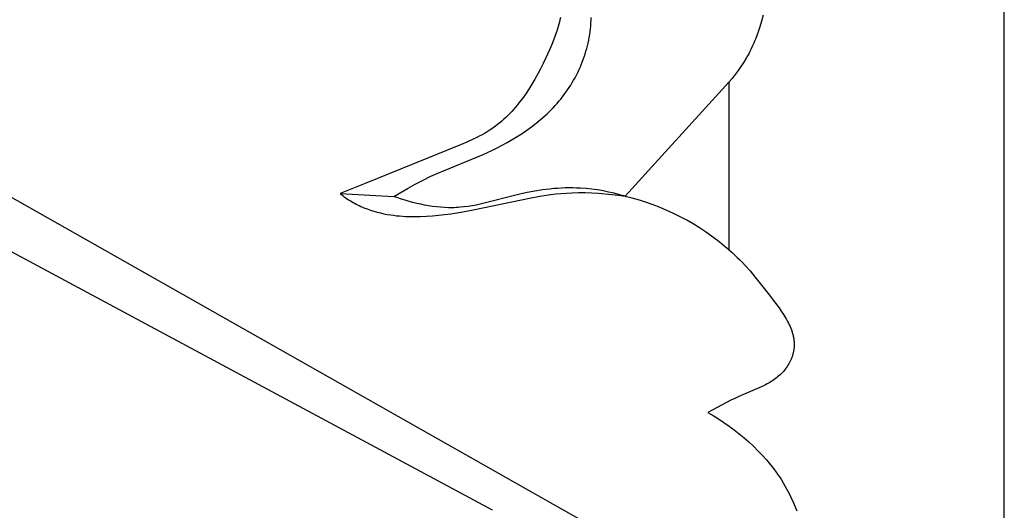
# Model space of a CAD drawing. Units: millimetres. Extents: x 0 to 1849, y -1 to 1596.
# Drawn here: x 905 to 965, y 577 to 607 of the extents above; entities that cross this region are included whole.
import ezdxf

# ---------------------------------------------------------------- set-up
doc = ezdxf.new("R2010")
doc.units = ezdxf.units.MM
doc.header["$MEASUREMENT"] = 0
doc.layers.add('Default', color=7, linetype='Continuous', true_color=0xffffff)

msp = doc.modelspace()

# ---------------------------------------------------------------- linework, layer by layer
at = {"layer": 'Default'}
for p, q in [((964.524, 531.221), (964.524, 691.221)), ((949.829, 607.034), (949.732, 606.677)), ((937.348, 606.347), (937.263, 606.071)), ((937.386, 606.485), (937.348, 606.347)), ((937.422, 606.623), (937.386, 606.485)), ((937.454, 606.761), (937.422, 606.623)), ((937.484, 606.899), (937.454, 606.761)), ((939.316, 606.201), (939.332, 606.374)), ((939.332, 606.374), (939.344, 606.547)), ((939.344, 606.547), (939.351, 606.721)), ((939.351, 606.721), (939.354, 606.894)), ((949.732, 606.677), (949.626, 606.324)), ((937.17, 605.795), (937.068, 605.52)), ((937.263, 606.071), (937.17, 605.795)), ((939.244, 605.685), (939.272, 605.857)), ((939.272, 605.857), (939.296, 606.029)), ((939.296, 606.029), (939.316, 606.201)), ((949.449, 605.801), (949.384, 605.63)), ((949.511, 605.974), (949.449, 605.801)), ((949.626, 606.324), (949.511, 605.974)), ((936.958, 605.245), (936.843, 604.973)), ((937.068, 605.52), (936.958, 605.245)), ((939.091, 605.007), (939.135, 605.175)), ((939.135, 605.175), (939.175, 605.344)), ((939.175, 605.344), (939.211, 605.514)), ((939.211, 605.514), (939.244, 605.685)), ((949.244, 605.291), (949.169, 605.123)), ((949.316, 605.46), (949.244, 605.291)), ((949.384, 605.63), (949.316, 605.46)), ((936.843, 604.973), (936.598, 604.433)), ((938.938, 604.507), (938.993, 604.673)), ((938.993, 604.673), (939.044, 604.839)), ((939.044, 604.839), (939.091, 605.007)), ((948.881, 604.558), (948.806, 604.427)), ((948.953, 604.69), (948.881, 604.558)), ((949.023, 604.823), (948.953, 604.69)), ((949.09, 604.958), (949.023, 604.823)), ((949.169, 605.123), (949.09, 604.958)), ((936.44, 604.105), (936.276, 603.781)), ((936.598, 604.433), (936.44, 604.105)), ((938.684, 603.858), (938.753, 604.018)), ((938.753, 604.018), (938.818, 604.18)), ((938.818, 604.18), (938.88, 604.343)), ((938.88, 604.343), (938.938, 604.507)), ((948.65, 604.169), (948.484, 603.916)), ((948.806, 604.427), (948.65, 604.169)), ((936.108, 603.462), (935.933, 603.15)), ((936.276, 603.781), (936.108, 603.462)), ((938.377, 603.233), (938.458, 603.387)), ((938.458, 603.387), (938.537, 603.542)), ((938.537, 603.542), (938.612, 603.7)), ((938.612, 603.7), (938.684, 603.858)), ((948.131, 603.425), (947.944, 603.188)), ((948.311, 603.668), (948.131, 603.425)), ((948.484, 603.916), (948.311, 603.668)), ((935.753, 602.843), (935.566, 602.544)), ((935.933, 603.15), (935.753, 602.843)), ((938.021, 602.637), (938.114, 602.783)), ((938.114, 602.783), (938.205, 602.931)), ((938.205, 602.931), (938.292, 603.081)), ((938.292, 603.081), (938.377, 603.233)), ((947.751, 602.956), (941.425, 596.007)), ((947.944, 603.188), (947.751, 602.956)), ((947.751, 602.956), (947.751, 592.746)), ((935.372, 602.253), (935.171, 601.969)), ((935.566, 602.544), (935.372, 602.253)), ((937.617, 602.071), (937.724, 602.212)), ((937.724, 602.212), (937.825, 602.351)), ((937.825, 602.351), (937.924, 602.493)), ((937.924, 602.493), (938.021, 602.637)), ((934.854, 601.562), (934.745, 601.431)), ((934.962, 601.695), (934.854, 601.562)), ((935.171, 601.969), (934.962, 601.695)), ((937.044, 601.405), (937.163, 601.534)), ((937.163, 601.534), (937.281, 601.665)), ((937.281, 601.665), (937.395, 601.798)), ((937.395, 601.798), (937.507, 601.933)), ((937.507, 601.933), (937.617, 602.071)), ((934.403, 601.053), (934.285, 600.933)), ((934.519, 601.177), (934.403, 601.053)), ((934.633, 601.302), (934.519, 601.177)), ((934.745, 601.431), (934.633, 601.302)), ((936.543, 600.914), (936.671, 601.034)), ((936.671, 601.034), (936.798, 601.155)), ((936.798, 601.155), (936.922, 601.279)), ((936.922, 601.279), (937.044, 601.405)), ((933.657, 600.377), (933.524, 600.275)), ((933.788, 600.482), (933.657, 600.377)), ((933.916, 600.59), (933.788, 600.482)), ((934.041, 600.701), (933.916, 600.59)), ((934.164, 600.816), (934.041, 600.701)), ((934.285, 600.933), (934.164, 600.816)), ((935.73, 600.244), (936.008, 600.459)), ((936.008, 600.459), (936.279, 600.682)), ((936.279, 600.682), (936.543, 600.914)), ((932.723, 599.762), (932.54, 599.664)), ((932.902, 599.864), (932.723, 599.762)), ((933.078, 599.97), (932.902, 599.864)), ((933.251, 600.081), (933.078, 599.97)), ((933.389, 600.176), (933.251, 600.081)), ((933.524, 600.275), (933.389, 600.176)), ((934.858, 599.647), (935.154, 599.838)), ((935.154, 599.838), (935.445, 600.037)), ((935.445, 600.037), (935.73, 600.244)), ((931.394, 599.145), (925.602, 596.787)), ((931.784, 599.308), (931.394, 599.145)), ((932.167, 599.48), (931.784, 599.308)), ((932.355, 599.57), (932.167, 599.48)), ((932.54, 599.664), (932.355, 599.57)), ((933.94, 599.12), (934.25, 599.288)), ((934.25, 599.288), (934.556, 599.464)), ((934.556, 599.464), (934.858, 599.647)), ((940.38, 575.365), (899.348, 598.603)), ((930.124, 597.458), (932.785, 598.562)), ((932.785, 598.562), (933.311, 598.803)), ((933.311, 598.803), (933.627, 598.958)), ((933.627, 598.958), (933.94, 599.12)), ((929.6, 597.225), (930.124, 597.458)), ((925.602, 596.787), (924.061, 596.186)), ((928.205, 596.508), (928.641, 596.749)), ((928.641, 596.749), (929.082, 596.978)), ((929.082, 596.978), (929.6, 597.225)), ((924.061, 596.186), (927.347, 596.004)), ((924.061, 596.186), (924.145, 596.117)), ((927.347, 596.004), (928.205, 596.508)), ((935.465, 596.234), (935.008, 596.134)), ((935.925, 596.321), (935.465, 596.234)), ((936.386, 596.394), (935.925, 596.321)), ((936.849, 596.452), (936.386, 596.394)), ((937.08, 596.474), (936.849, 596.452)), ((936.884, 596.11), (937.207, 596.149)), ((937.312, 596.492), (937.08, 596.474)), ((937.207, 596.149), (937.531, 596.181)), ((937.544, 596.506), (937.312, 596.492)), ((937.531, 596.181), (937.856, 596.207)), ((937.776, 596.515), (937.544, 596.506)), ((938.009, 596.52), (937.776, 596.515)), ((937.856, 596.207), (938.183, 596.224)), ((938.241, 596.52), (938.009, 596.52)), ((938.183, 596.224), (938.587, 596.235)), ((938.473, 596.514), (938.241, 596.52)), ((938.705, 596.504), (938.473, 596.514)), ((938.587, 596.235), (938.993, 596.234)), ((939.05, 596.479), (938.705, 596.504)), ((938.993, 596.234), (939.399, 596.221)), ((939.394, 596.442), (939.05, 596.479)), ((939.738, 596.395), (939.394, 596.442)), ((939.399, 596.221), (939.806, 596.198)), ((940.08, 596.337), (939.738, 596.395)), ((939.806, 596.198), (940.213, 596.164)), ((940.42, 596.269), (940.08, 596.337)), ((940.213, 596.164), (940.619, 596.121)), ((940.758, 596.191), (940.42, 596.269)), ((941.093, 596.104), (940.758, 596.191)), ((924.145, 596.117), (924.23, 596.05)), ((924.23, 596.05), (924.316, 595.984)), ((924.316, 595.984), (924.403, 595.921)), ((924.403, 595.921), (924.491, 595.86)), ((924.491, 595.86), (924.581, 595.801)), ((924.581, 595.801), (924.671, 595.743)), ((924.671, 595.743), (924.762, 595.688)), ((924.762, 595.688), (924.854, 595.635)), ((924.854, 595.635), (924.946, 595.583)), ((924.946, 595.583), (925.04, 595.534)), ((927.574, 595.922), (927.347, 596.004)), ((927.803, 595.844), (927.574, 595.922)), ((928.035, 595.77), (927.803, 595.844)), ((928.268, 595.7), (928.035, 595.77)), ((928.503, 595.635), (928.268, 595.7)), ((928.74, 595.575), (928.503, 595.635)), ((928.977, 595.52), (928.74, 595.575)), ((932.281, 595.206), (935.596, 595.903)), ((935.008, 596.134), (932.596, 595.527)), ((935.596, 595.903), (936.239, 596.016)), ((936.239, 596.016), (936.884, 596.11)), ((940.619, 596.121), (941.023, 596.068)), ((941.023, 596.068), (941.425, 596.007)), ((941.425, 596.007), (941.093, 596.104)), ((925.04, 595.534), (925.134, 595.486)), ((925.134, 595.486), (925.229, 595.44)), ((925.229, 595.44), (925.325, 595.395)), ((925.325, 595.395), (925.422, 595.353)), ((925.422, 595.353), (925.519, 595.312)), ((925.519, 595.312), (925.716, 595.236)), ((925.716, 595.236), (925.915, 595.166)), ((925.915, 595.166), (926.117, 595.103)), ((926.117, 595.103), (926.32, 595.046)), ((926.32, 595.046), (926.525, 594.994)), ((926.525, 594.994), (926.732, 594.949)), ((926.732, 594.949), (926.94, 594.909)), ((929.216, 595.471), (928.977, 595.52)), ((929.456, 595.428), (929.216, 595.471)), ((929.696, 595.391), (929.456, 595.428)), ((929.937, 595.361), (929.696, 595.391)), ((930.177, 595.338), (929.937, 595.361)), ((930.418, 595.322), (930.177, 595.338)), ((930.659, 595.314), (930.418, 595.322)), ((930.432, 594.896), (930.802, 594.947)), ((930.899, 595.313), (930.659, 595.314)), ((930.802, 594.947), (931.542, 595.067)), ((931.018, 595.316), (930.899, 595.313)), ((931.138, 595.321), (931.018, 595.316)), ((931.26, 595.328), (931.138, 595.321)), ((931.383, 595.337), (931.26, 595.328)), ((931.627, 595.362), (931.383, 595.337)), ((931.542, 595.067), (932.281, 595.206)), ((931.87, 595.394), (931.627, 595.362)), ((932.112, 595.433), (931.87, 595.394)), ((932.354, 595.478), (932.112, 595.433)), ((932.596, 595.527), (932.354, 595.478)), ((926.94, 594.909), (927.15, 594.875)), ((927.15, 594.875), (927.328, 594.85)), ((927.328, 594.85), (927.507, 594.829)), ((927.507, 594.829), (927.687, 594.811)), ((927.687, 594.811), (927.867, 594.797)), ((927.867, 594.797), (928.047, 594.786)), ((928.047, 594.786), (928.229, 594.778)), ((928.229, 594.778), (928.593, 594.771)), ((928.593, 594.771), (928.958, 594.776)), ((928.958, 594.776), (929.325, 594.792)), ((929.325, 594.792), (929.693, 594.818)), ((929.693, 594.818), (930.062, 594.853)), ((930.062, 594.853), (930.432, 594.896)), ((902.303, 593.573), (933.337, 576.911)), ((947.751, 592.746), (947.926, 592.597)), ((947.926, 592.597), (948.096, 592.444)), ((948.096, 592.444), (948.261, 592.289)), ((948.261, 592.289), (948.422, 592.13)), ((948.422, 592.13), (948.58, 591.968)), ((948.58, 591.968), (948.735, 591.803)), ((948.735, 591.803), (949.037, 591.464)), ((949.037, 591.464), (949.332, 591.113)), ((949.332, 591.113), (950.213, 589.994)), ((950.213, 589.994), (950.51, 589.607)), ((950.51, 589.607), (950.802, 589.21)), ((950.802, 589.21), (950.942, 589.009)), ((950.942, 589.009), (951.076, 588.805)), ((951.076, 588.805), (951.14, 588.703)), ((951.14, 588.703), (951.201, 588.6)), ((951.201, 588.6), (951.261, 588.496)), ((951.261, 588.496), (951.317, 588.392)), ((951.317, 588.392), (951.371, 588.288)), ((951.371, 588.288), (951.422, 588.183)), ((951.422, 588.183), (951.47, 588.078)), ((951.47, 588.078), (951.514, 587.972)), ((951.514, 587.972), (951.555, 587.866)), ((951.555, 587.866), (951.592, 587.76)), ((951.592, 587.76), (951.609, 587.707)), ((951.609, 587.707), (951.625, 587.653)), ((951.625, 587.653), (951.639, 587.6)), ((951.639, 587.6), (951.653, 587.546)), ((951.653, 587.546), (951.666, 587.493)), ((951.666, 587.493), (951.677, 587.439)), ((951.677, 587.439), (951.688, 587.385)), ((951.688, 587.385), (951.697, 587.331)), ((951.697, 587.331), (951.705, 587.277)), ((951.705, 587.277), (951.711, 587.223)), ((951.711, 587.223), (951.717, 587.169)), ((951.717, 587.169), (951.721, 587.114)), ((951.68, 586.543), (951.67, 586.498)), ((951.689, 586.588), (951.68, 586.543)), ((951.697, 586.632), (951.689, 586.588)), ((951.704, 586.677), (951.697, 586.632)), ((951.711, 586.732), (951.704, 586.677)), ((951.717, 586.787), (951.711, 586.732)), ((951.721, 586.842), (951.717, 586.787)), ((951.721, 587.114), (951.724, 587.06)), ((951.724, 586.896), (951.721, 586.842)), ((951.724, 587.06), (951.725, 587.005)), ((951.725, 586.951), (951.724, 586.896)), ((951.725, 587.005), (951.725, 586.951)), ((951.482, 585.969), (951.439, 585.884)), ((951.522, 586.055), (951.482, 585.969)), ((951.54, 586.099), (951.522, 586.055)), ((951.558, 586.142), (951.54, 586.099)), ((951.575, 586.186), (951.558, 586.142)), ((951.592, 586.23), (951.575, 586.186)), ((951.607, 586.275), (951.592, 586.23)), ((951.621, 586.319), (951.607, 586.275)), ((951.635, 586.364), (951.621, 586.319)), ((951.648, 586.408), (951.635, 586.364)), ((951.66, 586.453), (951.648, 586.408)), ((951.67, 586.498), (951.66, 586.453)), ((951.126, 585.41), (951.065, 585.338)), ((951.184, 585.484), (951.126, 585.41)), ((951.24, 585.56), (951.184, 585.484)), ((951.294, 585.639), (951.24, 585.56)), ((951.345, 585.719), (951.294, 585.639)), ((951.393, 585.801), (951.345, 585.719)), ((951.439, 585.884), (951.393, 585.801)), ((950.406, 584.777), (950.325, 584.725)), ((950.486, 584.83), (950.406, 584.777)), ((950.565, 584.886), (950.486, 584.83)), ((950.642, 584.944), (950.565, 584.886)), ((950.717, 585.003), (950.642, 584.944)), ((950.791, 585.065), (950.717, 585.003)), ((950.862, 585.13), (950.791, 585.065)), ((950.932, 585.197), (950.862, 585.13)), ((951, 585.266), (950.932, 585.197)), ((951.033, 585.302), (951, 585.266)), ((951.065, 585.338), (951.033, 585.302)), ((949.633, 584.363), (948.357, 583.817)), ((949.811, 584.446), (949.633, 584.363)), ((949.986, 584.534), (949.811, 584.446)), ((950.073, 584.58), (949.986, 584.534)), ((950.158, 584.627), (950.073, 584.58)), ((950.242, 584.675), (950.158, 584.627)), ((950.325, 584.725), (950.242, 584.675)), ((947.876, 583.584), (946.47, 582.843)), ((948.114, 583.703), (947.876, 583.584)), ((948.357, 583.817), (948.114, 583.703)), ((946.47, 582.843), (946.797, 582.649)), ((946.797, 582.649), (947.121, 582.445)), ((947.121, 582.445), (947.441, 582.233)), ((947.441, 582.233), (947.757, 582.013)), ((947.757, 582.013), (948.067, 581.784)), ((948.067, 581.784), (948.372, 581.547)), ((948.372, 581.547), (948.67, 581.301)), ((948.67, 581.301), (948.96, 581.047)), ((948.96, 581.047), (949.243, 580.785)), ((949.243, 580.785), (949.517, 580.516)), ((949.517, 580.516), (949.782, 580.238)), ((949.782, 580.238), (950.037, 579.952)), ((950.037, 579.952), (950.281, 579.659)), ((950.281, 579.659), (950.399, 579.51)), ((950.399, 579.51), (950.514, 579.359)), ((950.514, 579.359), (950.626, 579.206)), ((950.626, 579.206), (950.735, 579.051)), ((950.735, 579.051), (950.841, 578.894)), ((950.841, 578.894), (950.943, 578.735)), ((950.943, 578.735), (951.054, 578.556)), ((951.054, 578.556), (951.16, 578.375)), ((951.16, 578.375), (951.263, 578.192)), ((951.263, 578.192), (951.361, 578.007)), ((951.361, 578.007), (951.456, 577.82)), ((951.456, 577.82), (951.547, 577.631)), ((951.547, 577.631), (951.635, 577.44)), ((951.635, 577.44), (951.72, 577.247)), ((951.72, 577.247), (951.878, 576.857))]:
    msp.add_line(p, q, dxfattribs=at)
msp.add_arc((937.942, 581.486), 14.932, 48.93938, 76.51144, dxfattribs=at)

doc.saveas('drawing.dxf')
